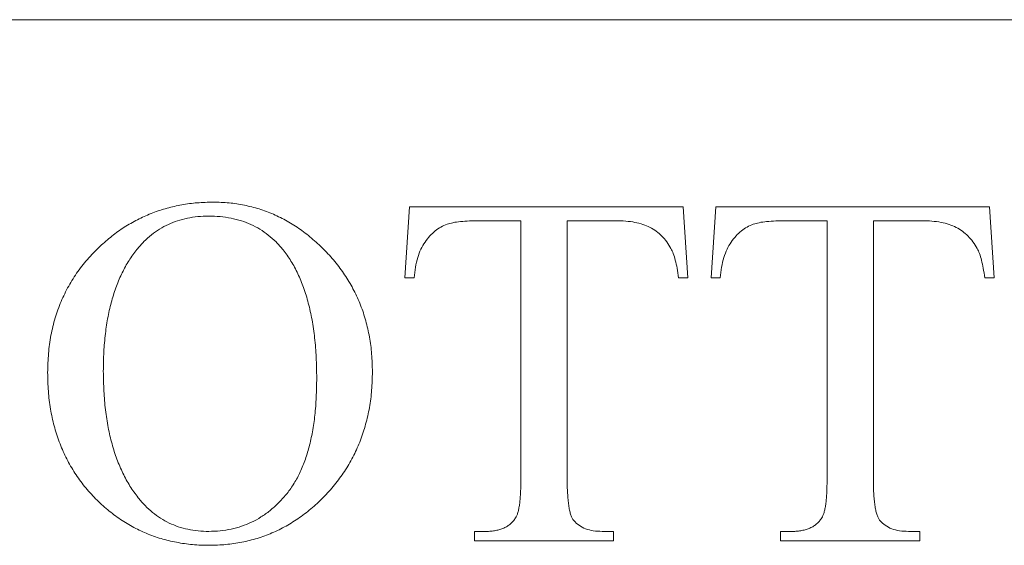
# Model space of a CAD drawing. Units: inches. Extents: x 39 to 340, y 11 to 274.
# Drawn here: x 266 to 266, y 86 to 86 of the extents above; entities that cross this region are included whole.
import ezdxf

# ---------------------------------------------------------------- set-up
doc = ezdxf.new("R2010")
doc.units = ezdxf.units.IN
doc.header["$MEASUREMENT"] = 0

# ---------------------------------------------------------------- blocks, each defined once
blk = doc.blocks.new('01.5_RR_GROOVED-BLOCK-2DLEFT')
at = {"color": 0, "linetype": 'Continuous', "lineweight": 0, "extrusion": (-2.22045e-16, 1, -2.22045e-16)}
for p, q in [((1.29997, -5.55171), (-1.29703, -5.55171)), ((0.00453, -5.71417), (0.00744, -5.66952)), ((0.00744, -5.66952), (0.17969, -5.66952)), ((0.17969, -5.66952), (0.18261, -5.71417)), ((0.1972, -5.71417), (0.20012, -5.66952)), ((0.20012, -5.66952), (0.37236, -5.66952)), ((0.37236, -5.66952), (0.37528, -5.71417)), ((0.07751, -5.67828), (0.0521, -5.67828)), ((0.07751, -5.84176), (0.07751, -5.67828)), ((0.13717, -5.67828), (0.1067, -5.67828)), ((0.1067, -5.67828), (0.1067, -5.84176)), ((0.27019, -5.67828), (0.24478, -5.67828)), ((0.27019, -5.84176), (0.27019, -5.67828)), ((0.29938, -5.67828), (0.29938, -5.84176)), ((0.32985, -5.67828), (0.29938, -5.67828)), ((0.01036, -5.71417), (0.00453, -5.71417)), ((0.18261, -5.71417), (0.17677, -5.71417)), ((0.20304, -5.71417), (0.1972, -5.71417)), ((0.37528, -5.71417), (0.36944, -5.71417)), ((0.04832, -5.87387), (0.05561, -5.87387)), ((0.04832, -5.87971), (0.04832, -5.87387)), ((0.1359, -5.87971), (0.04832, -5.87971)), ((0.12873, -5.87387), (0.1359, -5.87387)), ((0.1359, -5.87387), (0.1359, -5.87971)), ((0.24099, -5.87387), (0.24829, -5.87387)), ((0.24099, -5.87971), (0.24099, -5.87387)), ((0.32857, -5.87971), (0.24099, -5.87971)), ((0.32141, -5.87387), (0.32857, -5.87387)), ((0.32857, -5.87387), (0.32857, -5.87971))]:
    blk.add_line(p, q, dxfattribs=at)
at = {"color": 0, "linetype": 'Continuous', "lineweight": 0}
for points, knots in [([(-0.18642, -5.69356), (-0.18395, -5.69139), (-0.18148, -5.68923), (-0.17889, -5.68722), (-0.17636, -5.68525), (-0.17372, -5.68343), (-0.171, -5.68174), (-0.16832, -5.68008), (-0.16557, -5.67854), (-0.16274, -5.67714), (-0.15993, -5.67574), (-0.15705, -5.67448), (-0.15412, -5.67335), (-0.15118, -5.67222), (-0.14818, -5.67122), (-0.14514, -5.67038), (-0.14207, -5.66954), (-0.13896, -5.66885), (-0.13583, -5.66829), (-0.13261, -5.66771), (-0.12937, -5.66727), (-0.12612, -5.66701), (-0.12278, -5.66674), (-0.11943, -5.66667), (-0.11608, -5.6666)], [0, 0, 0, 0, 0.127541, 0.127541, 0.127541, 0.252008, 0.252008, 0.252008, 0.374541, 0.374541, 0.374541, 0.496571, 0.496571, 0.496571, 0.619207, 0.619207, 0.619207, 0.742833, 0.742833, 0.742833, 0.869834, 0.869834, 0.869834, 1, 1, 1, 1]), ([(-0.11608, -5.6666), (-0.11274, -5.66667), (-0.10941, -5.66675), (-0.10609, -5.66705), (-0.10286, -5.66735), (-0.09965, -5.66786), (-0.09647, -5.66851), (-0.09333, -5.66916), (-0.09022, -5.66994), (-0.08716, -5.67089), (-0.08411, -5.67183), (-0.0811, -5.67294), (-0.07817, -5.67422), (-0.07523, -5.6755), (-0.07235, -5.67696), (-0.06955, -5.67855), (-0.0667, -5.68016), (-0.06393, -5.68191), (-0.06125, -5.6838), (-0.0585, -5.68573), (-0.05586, -5.68781), (-0.05331, -5.69), (-0.05067, -5.69227), (-0.04813, -5.69466), (-0.0457, -5.69716), (-0.04325, -5.69967), (-0.04092, -5.70228), (-0.03872, -5.70501), (-0.03655, -5.70768), (-0.03452, -5.71047), (-0.03265, -5.71335), (-0.0308, -5.71621), (-0.0291, -5.71917), (-0.02754, -5.7222), (-0.02599, -5.72522), (-0.02458, -5.72831), (-0.02335, -5.73146), (-0.02209, -5.73466), (-0.02102, -5.73792), (-0.02011, -5.74122), (-0.01917, -5.74461), (-0.0184, -5.74803), (-0.01778, -5.75149), (-0.01714, -5.75504), (-0.01665, -5.75861), (-0.01637, -5.76221), (-0.01607, -5.76592), (-0.01599, -5.76965), (-0.01591, -5.77338)], [0, 0, 0, 0, 0.061376, 0.061376, 0.061376, 0.121125, 0.121125, 0.121125, 0.180064, 0.180064, 0.180064, 0.238882, 0.238882, 0.238882, 0.298104, 0.298104, 0.298104, 0.358378, 0.358378, 0.358378, 0.420207, 0.420207, 0.420207, 0.484378, 0.484378, 0.484378, 0.548827, 0.548827, 0.548827, 0.612162, 0.612162, 0.612162, 0.674877, 0.674877, 0.674877, 0.737275, 0.737275, 0.737275, 0.800399, 0.800399, 0.800399, 0.864989, 0.864989, 0.864989, 0.931351, 0.931351, 0.931351, 1, 1, 1, 1]), ([(-0.119, -5.67536), (-0.12128, -5.67541), (-0.12577, -5.67552), (-0.13231, -5.67656), (-0.13851, -5.67819), (-0.14437, -5.68048), (-0.14986, -5.68347), (-0.15501, -5.6871), (-0.15979, -5.69142), (-0.16263, -5.69471), (-0.16407, -5.69638)], [0, 0, 0, 0, 0.132896, 0.260941, 0.384592, 0.505385, 0.626165, 0.747462, 0.871528, 1, 1, 1, 1]), ([(-0.07211, -5.69657), (-0.07354, -5.69487), (-0.07497, -5.69317), (-0.07653, -5.6916), (-0.07806, -5.69006), (-0.0797, -5.68864), (-0.08141, -5.68731), (-0.0831, -5.686), (-0.08484, -5.68477), (-0.08666, -5.68366), (-0.08848, -5.68254), (-0.09037, -5.68153), (-0.09231, -5.68065), (-0.09429, -5.67975), (-0.09631, -5.67897), (-0.09838, -5.67832), (-0.10051, -5.67765), (-0.10267, -5.67712), (-0.10486, -5.67668), (-0.10712, -5.67623), (-0.10941, -5.67588), (-0.1117, -5.67568), (-0.11413, -5.67546), (-0.11656, -5.67541), (-0.119, -5.67536)], [0, 0, 0, 0, 0.124754, 0.124754, 0.124754, 0.246528, 0.246528, 0.246528, 0.366304, 0.366304, 0.366304, 0.486407, 0.486407, 0.486407, 0.608196, 0.608196, 0.608196, 0.733447, 0.733447, 0.733447, 0.863069, 0.863069, 0.863069, 1, 1, 1, 1]), ([(0.03107, -5.68047), (0.02976, -5.68101), (0.02844, -5.68156), (0.0272, -5.68224), (0.02592, -5.68294), (0.02472, -5.68379), (0.02359, -5.68471), (0.02241, -5.68567), (0.0213, -5.68673), (0.02026, -5.68785), (0.01916, -5.68906), (0.01813, -5.69034), (0.01721, -5.69169), (0.01622, -5.69312), (0.01534, -5.69463), (0.01461, -5.6962), (0.01382, -5.69789), (0.01319, -5.69966), (0.01264, -5.70145), (0.01204, -5.70343), (0.01154, -5.70544), (0.01119, -5.70747), (0.0108, -5.70969), (0.01058, -5.71193), (0.01036, -5.71417)], [0, 0, 0, 0, 0.101869, 0.101869, 0.101869, 0.206104, 0.206104, 0.206104, 0.31552, 0.31552, 0.31552, 0.43256, 0.43256, 0.43256, 0.556995, 0.556995, 0.556995, 0.690732, 0.690732, 0.690732, 0.838681, 0.838681, 0.838681, 1, 1, 1, 1]), ([(0.0521, -5.67828), (0.04982, -5.6783), (0.04754, -5.67832), (0.04526, -5.67841), (0.04333, -5.67849), (0.0414, -5.67863), (0.03947, -5.67882), (0.03787, -5.67898), (0.03628, -5.67917), (0.03472, -5.67951), (0.03349, -5.67977), (0.03228, -5.68012), (0.03107, -5.68047)], [0, 0, 0, 0, 0.322552, 0.322552, 0.322552, 0.596275, 0.596275, 0.596275, 0.82218, 0.82218, 0.82218, 1, 1, 1, 1]), ([(0.17198, -5.6957), (0.17112, -5.69427), (0.17026, -5.69285), (0.16929, -5.6915), (0.16837, -5.69024), (0.16734, -5.68905), (0.16623, -5.68795), (0.16514, -5.68686), (0.16396, -5.68585), (0.16272, -5.68494), (0.16148, -5.68403), (0.16016, -5.68322), (0.15879, -5.68252), (0.15737, -5.68178), (0.15589, -5.68116), (0.15437, -5.68065), (0.15272, -5.68009), (0.15102, -5.67966), (0.14931, -5.67932), (0.14741, -5.67896), (0.14549, -5.6787), (0.14356, -5.67855), (0.14144, -5.67838), (0.1393, -5.67833), (0.13717, -5.67828)], [0, 0, 0, 0, 0.121187, 0.121187, 0.121187, 0.235201, 0.235201, 0.235201, 0.347653, 0.347653, 0.347653, 0.459666, 0.459666, 0.459666, 0.576435, 0.576435, 0.576435, 0.703645, 0.703645, 0.703645, 0.844622, 0.844622, 0.844622, 1, 1, 1, 1]), ([(0.22375, -5.68047), (0.22243, -5.68101), (0.22112, -5.68156), (0.21987, -5.68224), (0.2186, -5.68294), (0.2174, -5.68379), (0.21627, -5.68471), (0.21508, -5.68567), (0.21397, -5.68673), (0.21294, -5.68785), (0.21183, -5.68906), (0.21081, -5.69034), (0.20988, -5.69169), (0.2089, -5.69312), (0.20802, -5.69463), (0.20728, -5.6962), (0.20649, -5.69789), (0.20587, -5.69966), (0.20532, -5.70145), (0.20472, -5.70343), (0.20422, -5.70544), (0.20386, -5.70747), (0.20347, -5.70969), (0.20326, -5.71193), (0.20304, -5.71417)], [0, 0, 0, 0, 0.101869, 0.101869, 0.101869, 0.206104, 0.206104, 0.206104, 0.31552, 0.31552, 0.31552, 0.43256, 0.43256, 0.43256, 0.556995, 0.556995, 0.556995, 0.690732, 0.690732, 0.690732, 0.838681, 0.838681, 0.838681, 1, 1, 1, 1]), ([(0.24478, -5.67828), (0.2425, -5.6783), (0.24021, -5.67832), (0.23794, -5.67841), (0.236, -5.67849), (0.23407, -5.67863), (0.23214, -5.67882), (0.23055, -5.67898), (0.22896, -5.67917), (0.2274, -5.67951), (0.22617, -5.67977), (0.22496, -5.68012), (0.22375, -5.68047)], [0, 0, 0, 0, 0.322552, 0.322552, 0.322552, 0.596275, 0.596275, 0.596275, 0.82218, 0.82218, 0.82218, 1, 1, 1, 1]), ([(0.36465, -5.6957), (0.3638, -5.69427), (0.36294, -5.69285), (0.36196, -5.6915), (0.36104, -5.69024), (0.36002, -5.68905), (0.35891, -5.68795), (0.35781, -5.68686), (0.35664, -5.68585), (0.35539, -5.68494), (0.35415, -5.68403), (0.35284, -5.68322), (0.35147, -5.68252), (0.35005, -5.68178), (0.34856, -5.68116), (0.34705, -5.68065), (0.34539, -5.68009), (0.3437, -5.67966), (0.34198, -5.67932), (0.34008, -5.67896), (0.33816, -5.6787), (0.33624, -5.67855), (0.33411, -5.67838), (0.33198, -5.67833), (0.32985, -5.67828)], [0, 0, 0, 0, 0.121187, 0.121187, 0.121187, 0.235201, 0.235201, 0.235201, 0.347653, 0.347653, 0.347653, 0.459666, 0.459666, 0.459666, 0.576435, 0.576435, 0.576435, 0.703645, 0.703645, 0.703645, 0.844622, 0.844622, 0.844622, 1, 1, 1, 1]), ([(-0.22026, -5.77384), (-0.22016, -5.76983), (-0.21994, -5.76198), (-0.21837, -5.75047), (-0.21575, -5.73951), (-0.21196, -5.72915), (-0.20722, -5.71932), (-0.20136, -5.71009), (-0.19446, -5.7014), (-0.18912, -5.69619), (-0.18642, -5.69356)], [0, 0, 0, 0, 0.133728, 0.262385, 0.387307, 0.509425, 0.630281, 0.751049, 0.873927, 1, 1, 1, 1]), ([(-0.16407, -5.69638), (-0.16578, -5.69866), (-0.16926, -5.70327), (-0.17351, -5.71105), (-0.17718, -5.71951), (-0.18012, -5.72879), (-0.18244, -5.73879), (-0.18404, -5.74956), (-0.18508, -5.76106), (-0.18518, -5.76899), (-0.18523, -5.77306)], [0, 0, 0, 0, 0.10526, 0.213596, 0.327024, 0.446442, 0.572984, 0.706775, 0.849129, 1, 1, 1, 1]), ([(-0.05094, -5.7774), (-0.05099, -5.77302), (-0.05105, -5.76863), (-0.05126, -5.76426), (-0.05146, -5.76018), (-0.05181, -5.7561), (-0.05226, -5.75203), (-0.05269, -5.74822), (-0.05322, -5.74441), (-0.05391, -5.74063), (-0.05455, -5.73709), (-0.05532, -5.73358), (-0.05623, -5.73009), (-0.05709, -5.72683), (-0.05806, -5.7236), (-0.0592, -5.72042), (-0.06027, -5.71743), (-0.0615, -5.7145), (-0.06285, -5.71162), (-0.06413, -5.70888), (-0.06553, -5.70619), (-0.06714, -5.70364), (-0.06867, -5.7012), (-0.07039, -5.69888), (-0.07211, -5.69657)], [0, 0, 0, 0, 0.154475, 0.154475, 0.154475, 0.298664, 0.298664, 0.298664, 0.4341, 0.4341, 0.4341, 0.560948, 0.560948, 0.560948, 0.679848, 0.679848, 0.679848, 0.791876, 0.791876, 0.791876, 0.898394, 0.898394, 0.898394, 1, 1, 1, 1]), ([(0.17677, -5.71417), (0.17647, -5.71216), (0.17617, -5.71015), (0.17581, -5.70815), (0.1755, -5.70646), (0.17514, -5.70477), (0.17471, -5.70309), (0.17436, -5.70168), (0.17396, -5.70029), (0.17344, -5.69894), (0.17301, -5.69784), (0.17249, -5.69677), (0.17198, -5.6957)], [0, 0, 0, 0, 0.318001, 0.318001, 0.318001, 0.588192, 0.588192, 0.588192, 0.814714, 0.814714, 0.814714, 1, 1, 1, 1]), ([(0.36944, -5.71417), (0.36915, -5.71216), (0.36885, -5.71015), (0.36849, -5.70815), (0.36817, -5.70646), (0.36781, -5.70477), (0.36739, -5.70309), (0.36704, -5.70168), (0.36664, -5.70029), (0.36611, -5.69894), (0.36568, -5.69784), (0.36517, -5.69677), (0.36465, -5.6957)], [0, 0, 0, 0, 0.318001, 0.318001, 0.318001, 0.588192, 0.588192, 0.588192, 0.814714, 0.814714, 0.814714, 1, 1, 1, 1]), ([(-0.11854, -5.88263), (-0.12208, -5.88256), (-0.12902, -5.88241), (-0.13918, -5.88086), (-0.14894, -5.87859), (-0.15823, -5.8752), (-0.16716, -5.87097), (-0.17559, -5.86567), (-0.18365, -5.85954), (-0.19111, -5.85244), (-0.19794, -5.84462), (-0.20395, -5.83617), (-0.20899, -5.82712), (-0.21309, -5.81753), (-0.21637, -5.80741), (-0.21862, -5.79671), (-0.22002, -5.78546), (-0.22018, -5.77777), (-0.22026, -5.77384)], [0, 0, 0, 0, 0.063529, 0.124891, 0.184544, 0.243562, 0.302419, 0.362013, 0.422312, 0.484434, 0.546869, 0.608885, 0.670613, 0.732866, 0.796371, 0.861565, 0.929364, 1, 1, 1, 1]), ([(-0.18523, -5.77306), (-0.18516, -5.77725), (-0.18508, -5.78143), (-0.18487, -5.78561), (-0.18466, -5.78955), (-0.18434, -5.7935), (-0.18386, -5.79742), (-0.18341, -5.80113), (-0.18283, -5.80483), (-0.18213, -5.80851), (-0.18147, -5.81197), (-0.18069, -5.81541), (-0.17976, -5.81881), (-0.17887, -5.82205), (-0.17784, -5.82525), (-0.17666, -5.82839), (-0.17553, -5.8314), (-0.17426, -5.83435), (-0.17287, -5.83724), (-0.17154, -5.84001), (-0.17009, -5.84273), (-0.16845, -5.84532), (-0.16685, -5.84784), (-0.16507, -5.85025), (-0.16329, -5.85266)], [0, 0, 0, 0, 0.149261, 0.149261, 0.149261, 0.290285, 0.290285, 0.290285, 0.423724, 0.423724, 0.423724, 0.549542, 0.549542, 0.549542, 0.669299, 0.669299, 0.669299, 0.78378, 0.78378, 0.78378, 0.893284, 0.893284, 0.893284, 1, 1, 1, 1]), ([(-0.01591, -5.77338), (-0.01599, -5.77723), (-0.01615, -5.78478), (-0.0176, -5.79585), (-0.01998, -5.8064), (-0.0232, -5.81649), (-0.02748, -5.82604), (-0.03265, -5.83514), (-0.0388, -5.84369), (-0.04579, -5.85167), (-0.05343, -5.85891), (-0.06155, -5.86526), (-0.07008, -5.87063), (-0.079, -5.87503), (-0.08833, -5.87843), (-0.09806, -5.88084), (-0.10817, -5.88234), (-0.11506, -5.88253), (-0.11854, -5.88263)], [0, 0, 0, 0, 0.069081, 0.135375, 0.199976, 0.262788, 0.325201, 0.3874, 0.450167, 0.513972, 0.577467, 0.638702, 0.698653, 0.757954, 0.816904, 0.876524, 0.937449, 1, 1, 1, 1]), ([(-0.11886, -5.87387), (-0.11646, -5.8738), (-0.11172, -5.87367), (-0.10479, -5.87255), (-0.09819, -5.87071), (-0.09187, -5.86821), (-0.08594, -5.86489), (-0.0803, -5.86088), (-0.07503, -5.8561), (-0.07001, -5.85067), (-0.06546, -5.84442), (-0.06154, -5.83731), (-0.05828, -5.82933), (-0.05554, -5.82056), (-0.05348, -5.81094), (-0.05197, -5.8005), (-0.05114, -5.78922), (-0.05101, -5.78143), (-0.05094, -5.7774)], [0, 0, 0, 0, 0.054253, 0.106687, 0.157939, 0.208566, 0.259529, 0.310916, 0.364343, 0.419685, 0.477373, 0.538161, 0.602422, 0.671406, 0.74513, 0.824135, 0.90909, 1, 1, 1, 1]), ([(0.07418, -5.86543), (0.07445, -5.86494), (0.07472, -5.86444), (0.07495, -5.86393), (0.07523, -5.86331), (0.07545, -5.86266), (0.07564, -5.86201), (0.07586, -5.86124), (0.07603, -5.86047), (0.07619, -5.85969), (0.07637, -5.85876), (0.07655, -5.85783), (0.07669, -5.8569), (0.07685, -5.85586), (0.07696, -5.85481), (0.07705, -5.85376), (0.07715, -5.85256), (0.07722, -5.85135), (0.07728, -5.85015), (0.07735, -5.84883), (0.07742, -5.84751), (0.07746, -5.84618), (0.07751, -5.84471), (0.07751, -5.84323), (0.07751, -5.84176)], [0, 0, 0, 0, 0.070198, 0.070198, 0.070198, 0.154534, 0.154534, 0.154534, 0.25361, 0.25361, 0.25361, 0.370823, 0.370823, 0.370823, 0.502178, 0.502178, 0.502178, 0.651868, 0.651868, 0.651868, 0.816561, 0.816561, 0.816561, 1, 1, 1, 1]), ([(0.1067, -5.84176), (0.1067, -5.84337), (0.1067, -5.84498), (0.10675, -5.84659), (0.10679, -5.84804), (0.10688, -5.84948), (0.10698, -5.85093), (0.10706, -5.85222), (0.10716, -5.85352), (0.1073, -5.8548), (0.10742, -5.85595), (0.10758, -5.85709), (0.10775, -5.85823), (0.1079, -5.85921), (0.10807, -5.86018), (0.1083, -5.86115), (0.1085, -5.86198), (0.10875, -5.8628), (0.10903, -5.86361), (0.10926, -5.86428), (0.10951, -5.86495), (0.10985, -5.86557), (0.11013, -5.86609), (0.11047, -5.86658), (0.11081, -5.86708)], [0, 0, 0, 0, 0.186217, 0.186217, 0.186217, 0.353333, 0.353333, 0.353333, 0.503157, 0.503157, 0.503157, 0.636074, 0.636074, 0.636074, 0.750461, 0.750461, 0.750461, 0.849398, 0.849398, 0.849398, 0.931287, 0.931287, 0.931287, 1, 1, 1, 1]), ([(0.26686, -5.86543), (0.26713, -5.86494), (0.2674, -5.86444), (0.26763, -5.86393), (0.26791, -5.86331), (0.26813, -5.86266), (0.26832, -5.86201), (0.26853, -5.86124), (0.2687, -5.86047), (0.26886, -5.85969), (0.26905, -5.85876), (0.26922, -5.85783), (0.26936, -5.8569), (0.26952, -5.85586), (0.26964, -5.85481), (0.26973, -5.85376), (0.26983, -5.85256), (0.26989, -5.85135), (0.26996, -5.85015), (0.27003, -5.84883), (0.2701, -5.84751), (0.27014, -5.84618), (0.27018, -5.84471), (0.27018, -5.84323), (0.27019, -5.84176)], [0, 0, 0, 0, 0.070198, 0.070198, 0.070198, 0.154534, 0.154534, 0.154534, 0.25361, 0.25361, 0.25361, 0.370823, 0.370823, 0.370823, 0.502178, 0.502178, 0.502178, 0.651868, 0.651868, 0.651868, 0.816561, 0.816561, 0.816561, 1, 1, 1, 1]), ([(0.29938, -5.84176), (0.29938, -5.84337), (0.29938, -5.84498), (0.29943, -5.84659), (0.29947, -5.84804), (0.29956, -5.84948), (0.29965, -5.85093), (0.29974, -5.85222), (0.29983, -5.85352), (0.29997, -5.8548), (0.3001, -5.85595), (0.30025, -5.85709), (0.30043, -5.85823), (0.30058, -5.85921), (0.30074, -5.86018), (0.30098, -5.86115), (0.30118, -5.86198), (0.30143, -5.8628), (0.30171, -5.86361), (0.30194, -5.86428), (0.30219, -5.86495), (0.30253, -5.86557), (0.30281, -5.86609), (0.30315, -5.86658), (0.30348, -5.86708)], [0, 0, 0, 0, 0.186217, 0.186217, 0.186217, 0.353333, 0.353333, 0.353333, 0.503157, 0.503157, 0.503157, 0.636074, 0.636074, 0.636074, 0.750461, 0.750461, 0.750461, 0.849398, 0.849398, 0.849398, 0.931287, 0.931287, 0.931287, 1, 1, 1, 1]), ([(-0.16329, -5.85266), (-0.16187, -5.85435), (-0.16045, -5.85605), (-0.15891, -5.85763), (-0.15744, -5.85916), (-0.15586, -5.86058), (-0.15421, -5.86192), (-0.15261, -5.86323), (-0.15094, -5.86446), (-0.1492, -5.86557), (-0.14745, -5.86668), (-0.14564, -5.86769), (-0.14377, -5.86858), (-0.14192, -5.86947), (-0.14001, -5.87025), (-0.13807, -5.87091), (-0.13608, -5.87158), (-0.13405, -5.87211), (-0.132, -5.87255), (-0.12989, -5.873), (-0.12776, -5.87335), (-0.12561, -5.87355), (-0.12337, -5.87377), (-0.12112, -5.87382), (-0.11886, -5.87387)], [0, 0, 0, 0, 0.129748, 0.129748, 0.129748, 0.254313, 0.254313, 0.254313, 0.375814, 0.375814, 0.375814, 0.49737, 0.49737, 0.49737, 0.617967, 0.617967, 0.617967, 0.74105, 0.74105, 0.74105, 0.867645, 0.867645, 0.867645, 1, 1, 1, 1]), ([(0.05561, -5.87387), (0.05666, -5.87385), (0.05772, -5.87383), (0.05876, -5.87373), (0.05974, -5.87365), (0.06071, -5.87351), (0.06168, -5.87332), (0.06259, -5.87315), (0.06349, -5.87295), (0.06437, -5.87269), (0.0652, -5.87244), (0.066, -5.87213), (0.06679, -5.87177), (0.06756, -5.87143), (0.06831, -5.87104), (0.06902, -5.87059), (0.06972, -5.87015), (0.07037, -5.86967), (0.07099, -5.86913), (0.07159, -5.86859), (0.07215, -5.86801), (0.07267, -5.86739), (0.07321, -5.86676), (0.07369, -5.8661), (0.07418, -5.86543)], [0, 0, 0, 0, 0.147798, 0.147798, 0.147798, 0.286105, 0.286105, 0.286105, 0.41587, 0.41587, 0.41587, 0.537096, 0.537096, 0.537096, 0.655802, 0.655802, 0.655802, 0.770506, 0.770506, 0.770506, 0.884006, 0.884006, 0.884006, 1, 1, 1, 1]), ([(0.11081, -5.86708), (0.11187, -5.86812), (0.11294, -5.86917), (0.11414, -5.87004), (0.11538, -5.87093), (0.11676, -5.87163), (0.1182, -5.87218), (0.11978, -5.87279), (0.12142, -5.87321), (0.12308, -5.87346), (0.12495, -5.87374), (0.12684, -5.87381), (0.12873, -5.87387)], [0, 0, 0, 0, 0.225571, 0.225571, 0.225571, 0.457841, 0.457841, 0.457841, 0.713086, 0.713086, 0.713086, 1, 1, 1, 1]), ([(0.24829, -5.87387), (0.24934, -5.87385), (0.25039, -5.87383), (0.25144, -5.87373), (0.25242, -5.87365), (0.25339, -5.87351), (0.25436, -5.87332), (0.25527, -5.87315), (0.25617, -5.87295), (0.25705, -5.87269), (0.25787, -5.87244), (0.25868, -5.87213), (0.25947, -5.87177), (0.26024, -5.87143), (0.26099, -5.87104), (0.2617, -5.87059), (0.26239, -5.87015), (0.26305, -5.86967), (0.26366, -5.86913), (0.26427, -5.86859), (0.26483, -5.86801), (0.26535, -5.86739), (0.26588, -5.86676), (0.26637, -5.8661), (0.26686, -5.86543)], [0, 0, 0, 0, 0.147798, 0.147798, 0.147798, 0.286105, 0.286105, 0.286105, 0.41587, 0.41587, 0.41587, 0.537096, 0.537096, 0.537096, 0.655802, 0.655802, 0.655802, 0.770506, 0.770506, 0.770506, 0.884006, 0.884006, 0.884006, 1, 1, 1, 1]), ([(0.30348, -5.86708), (0.30455, -5.86812), (0.30561, -5.86917), (0.30681, -5.87004), (0.30805, -5.87093), (0.30944, -5.87163), (0.31087, -5.87218), (0.31245, -5.87279), (0.31409, -5.87321), (0.31576, -5.87346), (0.31762, -5.87374), (0.31952, -5.87381), (0.32141, -5.87387)], [0, 0, 0, 0, 0.225571, 0.225571, 0.225571, 0.457841, 0.457841, 0.457841, 0.713086, 0.713086, 0.713086, 1, 1, 1, 1])]:
    blk.add_open_spline(points, degree=3, knots=knots, dxfattribs=at)
blk = doc.blocks.new('2D_BLOCKS RASCO-RR')
blk.add_blockref('01.5_RR_GROOVED-BLOCK-2DLEFT', (226.68142, 81.38777))

msp = doc.modelspace()

# ---------------------------------------------------------------- block references
msp.add_blockref('2D_BLOCKS RASCO-RR', (39.27951, 10.54209))

doc.saveas('drawing.dxf')
